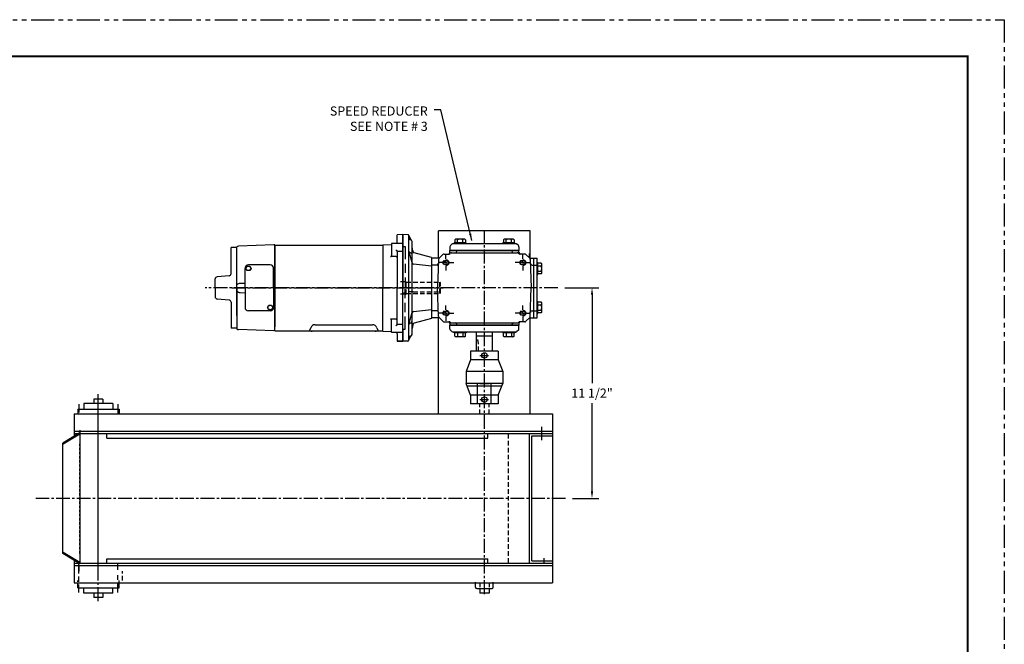
# Model space of a CAD drawing. Extents: x 0 to 88, y 0 to 68.
# Drawn here: x 34.4 to 88, y 34 to 68 of the extents above; entities that cross this region are included whole.
import ezdxf

# ---------------------------------------------------------------- set-up
doc = ezdxf.new("R2010")
doc.units = 0
doc.header["$MEASUREMENT"] = 0
for name, pattern in [('CENTER', [1.125, 0.75, -0.125, 0.125, -0.125]), ('DASHED', [0.75, 0.5, -0.25]), ('HIDDEN', [0.375, 0.25, -0.125]), ('HIDDEN2', [0.1875, 0.125, -0.0625]), ('PHANTOM', [2.5, 1.25, -0.25, 0.25, -0.25, 0.25, -0.25])]:
    doc.linetypes.add(name, pattern=pattern)
doc.layers.get('0').update_dxf_attribs({"linetype": 'CONTINUOUS'})
for name, color, linetype in [('0010010007', 7, 'CONTINUOUS'), ('0030010009', 9, 'CONTINUOUS'), ('0040020003', 3, 'HIDDEN'), ('BELTFEEDER', 7, 'CONTINUOUS'), ('beltfeederside', 7, 'CONTINUOUS'), ('beltfeedertop', 7, 'CONTINUOUS'), ('bfside', 7, 'CONTINUOUS'), ('C', 6, 'CENTER'), ('D', 4, 'CONTINUOUS'), ('DIM', 7, 'CONTINUOUS'), ('GF', 3, 'CONTINUOUS'), ('L', 7, 'CONTINUOUS'), ('LTC', 6, 'CENTER'), ('TITLEBLOCK', 1, 'CONTINUOUS')]:
    doc.layers.add(name, color=color, linetype=linetype)
doc.dimstyles.get("Standard").update_dxf_attribs({"dimtxt": 0.18, "dimasz": 0.18, "dimexe": 0.18, "dimexo": 0.0625, "dimgap": 0.09, "dimtad": 0, "dimtih": 1, "dimtoh": 1, "dimdec": 4, "dimzin": 0, "dimdsep": 46, "dimtxsty": 'Standard', "dimcen": 0.09, "dimadec": 0, "dimazin": 0, "dimtfac": 1, "dimtdec": 4, "dimtofl": 0, "dimtmove": 0, "dimatfit": 3, "dimfxl": 0, "dimtolj": 1, "dimtzin": 0, "dimarcsym": 0})

msp = doc.modelspace()

# ---------------------------------------------------------------- linework, layer by layer
at = {"color": 7, "linetype": 'Continuous'}
for p, q in [((57.188, 55.025), (57.188, 56.509)), ((62.188, 56.509), (57.188, 56.509)), ((62.188, 55.025), (62.188, 56.509)), ((62.152, 55.03), (62.152, 55.271)), ((57.188, 46.539), (57.188, 51.775)), ((62.188, 46.539), (62.188, 51.775)), ((62.152, 38.411), (62.152, 45.479)), ((62.277, 38.536), (62.277, 45.354))]:
    msp.add_line(p, q, dxfattribs=at)
at = {"color": 7, "linetype": 'CENTER'}
msp.add_line((59.688, 36.733), (59.688, 56.509), dxfattribs=at)
at = {"color": 7}
for p, q in [((55.574, 56.245), (55.673, 56.024)), ((64.063, 53.4), (65.923, 53.4)), ((65.548, 53.025), (65.548, 48.22)), ((55.574, 50.555), (55.673, 50.776)), ((65.548, 42.32), (65.548, 47.125)), ((37.348, 45.604), (63.402, 45.604)), ((62.816, 45.103), (62.816, 45.83)), ((37.348, 45.479), (63.402, 45.479)), ((39.117, 45.229), (59.867, 45.229)), ((62.277, 45.354), (63.402, 45.354)), ((64.484, 41.945), (65.923, 41.945)), ((39.117, 38.661), (59.867, 38.661)), ((37.348, 38.411), (63.402, 38.411)), ((37.348, 38.286), (63.402, 38.286)), ((62.277, 38.536), (63.402, 38.536)), ((59.938, 36.791), (59.438, 36.791))]:
    msp.add_line(p, q, dxfattribs=at)
for p, q in [((38.411, 47.351), (38.411, 47.101)), ((38.911, 47.351), (38.911, 47.101))]:
    msp.add_line(p, q)
at = {"color": 7, "linetype": 'HIDDEN'}
for p, q in [((60.992, 38.445), (60.992, 45.445)), ((62.915, 38.691), (62.915, 38.358))]:
    msp.add_line(p, q, dxfattribs=at)
at = {"color": 7}
for points in [[(65.61, 53.025), (65.485, 53.025), (65.548, 53.4)], [(65.61, 42.32), (65.485, 42.32), (65.548, 41.945)]]:
    msp.add_solid(points, dxfattribs=at)
at = {"layer": '0010010007', "color": 7}
for p, q in [((55.243, 50.496), (55.243, 56.304)), ((55.517, 56.295), (55.243, 56.304)), ((55.566, 50.533), (55.566, 56.267)), ((55.746, 50.866), (55.746, 55.934)), ((57.914, 55.78), (57.839, 55.705)), ((61.398, 55.806), (57.978, 55.806)), ((58.687, 55.846), (58.037, 55.846)), ((58.037, 55.806), (58.037, 55.846)), ((58.687, 55.806), (58.037, 55.806)), ((58.104, 56.056), (58.074, 56.026)), ((58.074, 56.026), (58.074, 55.846)), ((58.621, 56.056), (58.104, 56.056)), ((58.218, 55.846), (58.218, 56.026)), ((58.507, 55.846), (58.507, 56.026)), ((58.621, 56.056), (58.651, 56.026)), ((58.651, 56.026), (58.651, 55.846)), ((58.687, 55.806), (58.687, 55.846)), ((61.339, 55.846), (60.689, 55.846)), ((60.689, 55.806), (60.689, 55.846)), ((61.339, 55.806), (60.689, 55.806)), ((60.755, 56.056), (60.725, 56.026)), ((60.725, 56.026), (60.725, 55.846)), ((61.273, 56.056), (60.755, 56.056)), ((60.869, 55.846), (60.869, 56.026)), ((61.158, 55.846), (61.158, 56.026)), ((61.273, 56.056), (61.303, 56.026)), ((61.303, 56.026), (61.303, 55.846)), ((61.339, 55.806), (61.339, 55.846)), ((61.537, 55.705), (61.462, 55.78)), ((55.569, 55.382), (55.756, 54.733)), ((55.781, 55.411), (55.746, 55.614)), ((56.813, 55.058), (55.868, 55.317)), ((57.488, 55.245), (57.765, 55.245)), ((57.813, 55.644), (57.807, 55.431)), ((61.569, 55.431), (57.807, 55.431)), ((57.813, 55.431), (61.563, 55.431)), ((57.813, 55.335), (57.813, 55.431)), ((57.903, 55.31), (61.473, 55.31)), ((58.193, 55.4), (58.193, 55.431)), ((61.183, 55.4), (61.183, 55.431)), ((61.563, 55.644), (61.569, 55.431)), ((61.563, 55.335), (61.563, 55.431)), ((61.888, 55.245), (61.611, 55.245)), ((56.813, 55.058), (56.813, 51.742)), ((56.813, 55.025), (56.813, 51.775)), ((57.194, 55.025), (56.813, 55.025)), ((57.191, 54.951), (57.138, 53.403)), ((57.425, 55.219), (57.217, 55.011)), ((61.951, 55.219), (62.159, 55.011)), ((62.182, 55.025), (62.375, 55.025)), ((62.185, 54.951), (62.238, 53.403)), ((62.375, 51.775), (62.375, 55.025)), ((62.375, 51.775), (62.375, 55.025)), ((62.375, 55.025), (62.563, 55.025)), ((62.563, 51.775), (62.563, 55.025)), ((62.563, 54.786), (62.603, 54.786)), ((62.603, 54.136), (62.603, 54.786)), ((62.783, 54.749), (62.603, 54.749)), ((62.813, 54.719), (62.783, 54.749)), ((62.813, 54.202), (62.813, 54.719)), ((56.813, 54.582), (55.826, 54.684)), ((57.093, 54.645), (56.813, 54.645)), ((62.283, 54.645), (62.375, 54.645)), ((62.375, 54.645), (62.563, 54.645)), ((62.603, 54.605), (62.783, 54.605)), ((62.603, 54.316), (62.783, 54.316)), ((62.783, 54.172), (62.603, 54.172)), ((62.813, 54.202), (62.783, 54.172)), ((62.563, 54.136), (62.603, 54.136)), ((57.191, 51.849), (57.138, 53.397)), ((62.185, 51.849), (62.238, 53.397)), ((62.563, 52.664), (62.603, 52.664)), ((62.603, 52.014), (62.603, 52.664)), ((62.783, 52.628), (62.603, 52.628)), ((62.813, 52.598), (62.783, 52.628)), ((62.813, 52.081), (62.813, 52.598)), ((55.569, 51.418), (55.756, 52.067)), ((55.826, 52.115), (56.813, 52.218)), ((57.093, 52.155), (56.813, 52.155)), ((62.283, 52.155), (62.375, 52.155)), ((62.375, 52.155), (62.563, 52.155)), ((62.563, 52.014), (62.603, 52.014)), ((62.603, 52.484), (62.783, 52.484)), ((62.603, 52.195), (62.783, 52.195)), ((62.783, 52.051), (62.603, 52.051)), ((62.813, 52.081), (62.783, 52.051)), ((56.813, 51.742), (55.868, 51.483)), ((57.194, 51.775), (56.813, 51.775)), ((57.425, 51.581), (57.217, 51.789)), ((57.488, 51.555), (57.765, 51.555)), ((57.903, 51.49), (61.473, 51.49)), ((61.888, 51.555), (61.611, 51.555)), ((61.951, 51.581), (62.159, 51.789)), ((62.182, 51.775), (62.375, 51.775)), ((62.375, 51.775), (62.563, 51.775)), ((55.781, 51.389), (55.746, 51.186)), ((61.569, 51.369), (57.807, 51.369)), ((57.813, 51.156), (57.807, 51.369)), ((57.813, 51.465), (57.813, 51.369)), ((57.813, 51.369), (61.563, 51.369)), ((57.914, 51.02), (57.839, 51.095)), ((61.398, 50.994), (57.978, 50.994)), ((58.687, 50.994), (58.037, 50.994)), ((58.037, 50.994), (58.037, 50.954)), ((58.687, 50.954), (58.037, 50.954)), ((58.074, 50.774), (58.074, 50.954)), ((58.193, 51.4), (58.193, 51.369)), ((58.218, 50.954), (58.218, 50.774)), ((58.507, 50.954), (58.507, 50.774)), ((58.651, 50.774), (58.651, 50.954)), ((58.687, 50.994), (58.687, 50.954)), ((59.251, 49.965), (59.251, 50.994)), ((60.125, 49.965), (60.125, 50.994)), ((61.339, 50.994), (60.689, 50.994)), ((60.689, 50.994), (60.689, 50.954)), ((61.339, 50.954), (60.689, 50.954)), ((60.725, 50.774), (60.725, 50.954)), ((60.869, 50.954), (60.869, 50.774)), ((61.158, 50.954), (61.158, 50.774)), ((61.183, 51.4), (61.183, 51.369)), ((61.303, 50.774), (61.303, 50.954)), ((61.339, 50.994), (61.339, 50.954)), ((61.537, 51.095), (61.462, 51.02)), ((61.563, 51.465), (61.563, 51.369)), ((61.563, 51.156), (61.569, 51.369)), ((55.517, 50.505), (55.243, 50.496)), ((55.656, 50.776), (55.673, 50.776)), ((58.104, 50.744), (58.074, 50.774)), ((58.621, 50.744), (58.104, 50.744)), ((58.621, 50.744), (58.651, 50.774)), ((59.251, 50.79), (60.125, 50.79)), ((60.755, 50.744), (60.725, 50.774)), ((61.273, 50.744), (60.755, 50.744)), ((61.273, 50.744), (61.303, 50.774))]:
    msp.add_line(p, q, dxfattribs=at)
for centre in [(57.594, 54.775), (61.782, 54.775), (57.594, 52.025), (61.782, 52.025)]:
    msp.add_circle(centre, 0.123, dxfattribs=at)
for centre, radius, start, end in [((55.515, 56.235), 0.06, 10, 88), ((55.656, 56.114), 0.09, 180, 270), ((55.656, 55.934), 0.09, 0, 90), ((57.978, 55.716), 0.09, 90, 135), ((58.146, 55.954), 0.102, 44.8555, 135.1445), ((58.362, 55.694), 0.362, 66.5169, 113.4831), ((58.579, 55.954), 0.102, 44.8555, 135.1445), ((60.797, 55.954), 0.102, 44.8555, 135.1445), ((61.014, 55.694), 0.362, 66.5169, 113.4831), ((61.23, 55.954), 0.102, 44.8555, 135.1445), ((61.398, 55.716), 0.09, 45, 90), ((55.656, 55.407), 0.09, 180, 270), ((55.656, 55.227), 0.09, 0, 90), ((55.9, 55.432), 0.12, 190, 254.6918), ((57.488, 55.155), 0.09, 90, 135), ((57.723, 55.335), 0.09, 270, 0), ((57.765, 55.335), 0.09, 270, 320.291), ((57.903, 55.641), 0.09, 135, 178.3122), ((57.903, 55.22), 0.09, 90, 140.291), ((58.103, 55.4), 0.09, 270, 0), ((61.273, 55.4), 0.09, 180, 270), ((61.473, 55.22), 0.09, 39.709, 90), ((61.473, 55.641), 0.09, 1.6878, 45), ((61.611, 55.335), 0.09, 219.709, 270), ((61.653, 55.335), 0.09, 180, 270), ((61.888, 55.155), 0.09, 45, 90), ((55.836, 54.774), 0.09, 180, 264.0854), ((57.093, 54.735), 0.09, 270, 358.0366), ((57.281, 54.948), 0.09, 135, 178.0366), ((57.194, 55.115), 0.09, 270, 315), ((62.182, 55.115), 0.09, 225, 270), ((62.095, 54.948), 0.09, 1.9634, 45), ((62.283, 54.735), 0.09, 181.9634, 270), ((62.711, 54.677), 0.102, 314.8555, 45.1445), ((62.45, 54.461), 0.362, 336.5169, 23.4831), ((62.711, 54.244), 0.102, 314.8555, 45.1445), ((62.148, 53.4), 0.09, 358.0366, 1.9634), ((62.711, 52.556), 0.102, 314.8555, 45.1445), ((55.836, 52.026), 0.09, 95.9146, 180), ((57.093, 52.065), 0.09, 1.9634, 90), ((62.283, 52.065), 0.09, 90, 178.0366), ((62.45, 52.339), 0.362, 336.5169, 23.4831), ((62.711, 52.123), 0.102, 314.8555, 45.1445), ((55.656, 51.393), 0.09, 90, 180), ((55.656, 51.573), 0.09, 270, 0), ((55.9, 51.368), 0.12, 105.3082, 170), ((57.281, 51.852), 0.09, 181.9634, 225), ((57.194, 51.685), 0.09, 45, 90), ((57.488, 51.645), 0.09, 225, 270), ((57.723, 51.465), 0.09, 0, 90), ((57.765, 51.465), 0.09, 39.709, 90), ((57.903, 51.58), 0.09, 219.709, 270), ((58.103, 51.4), 0.09, 0, 90), ((61.273, 51.4), 0.09, 90, 180), ((61.473, 51.58), 0.09, 270, 320.291), ((61.611, 51.465), 0.09, 90, 140.291), ((61.653, 51.465), 0.09, 90, 180), ((61.888, 51.645), 0.09, 270, 315), ((62.182, 51.685), 0.09, 90, 135), ((62.095, 51.852), 0.09, 315, 358.0366), ((57.903, 51.159), 0.09, 181.6878, 225), ((57.978, 51.084), 0.09, 225, 270), ((61.398, 51.084), 0.09, 270, 315), ((61.473, 51.159), 0.09, 315, 358.3122), ((55.515, 50.565), 0.06, 272, 350), ((55.656, 50.686), 0.09, 90, 180), ((55.656, 50.686), 0.09, 90, 180), ((55.656, 50.866), 0.09, 270, 0), ((55.656, 50.866), 0.09, 270, 360), ((58.146, 50.846), 0.102, 224.8555, 315.1445), ((58.362, 51.106), 0.362, 246.5169, 293.4831), ((58.579, 50.846), 0.102, 224.8555, 315.1445), ((60.797, 50.846), 0.102, 224.8555, 315.1445), ((61.014, 51.106), 0.362, 246.5169, 293.4831), ((61.23, 50.846), 0.102, 224.8555, 315.1445)]:
    msp.add_arc(centre, radius, start, end, dxfattribs=at)
at = {"layer": '0030010009', "color": 7}
for p, q in [((57.407, 54.775), (57.172, 54.775)), ((57.594, 54.775), (57.521, 54.775)), ((57.594, 54.963), (57.594, 55.197)), ((57.594, 54.775), (57.594, 54.848)), ((57.594, 54.775), (57.594, 54.701)), ((57.594, 54.775), (57.668, 54.775)), ((57.782, 54.775), (58.017, 54.775)), ((61.594, 54.775), (61.359, 54.775)), ((61.782, 54.775), (61.708, 54.775)), ((61.782, 54.963), (61.782, 55.197)), ((61.782, 54.775), (61.782, 54.848)), ((61.782, 54.775), (61.782, 54.701)), ((61.782, 54.775), (61.855, 54.775)), ((61.969, 54.775), (62.204, 54.775)), ((57.594, 54.587), (57.594, 54.352)), ((61.782, 54.587), (61.782, 54.352)), ((57.407, 52.025), (57.172, 52.025)), ((57.594, 52.025), (57.521, 52.025)), ((57.594, 52.213), (57.594, 52.447)), ((57.594, 52.025), (57.594, 52.098)), ((57.594, 52.025), (57.594, 51.951)), ((57.594, 52.025), (57.668, 52.025)), ((57.782, 52.025), (58.017, 52.025)), ((61.594, 52.025), (61.359, 52.025)), ((61.782, 52.025), (61.708, 52.025)), ((61.782, 52.213), (61.782, 52.447)), ((61.782, 52.025), (61.782, 52.098)), ((61.782, 52.025), (61.782, 51.951)), ((61.782, 52.025), (61.855, 52.025)), ((61.969, 52.025), (62.204, 52.025)), ((57.594, 51.837), (57.594, 51.602)), ((61.782, 51.837), (61.782, 51.602))]:
    msp.add_line(p, q, dxfattribs=at)
at = {"layer": '0040020003', "color": 7}
msp.add_line((59.362, 49.965), (59.362, 50.34), dxfattribs=at)
for centre in [(57.594, 54.775), (61.782, 54.775), (57.594, 52.025), (61.782, 52.025)]:
    msp.add_circle(centre, 0.156, dxfattribs=at)
msp.add_arc((58.612, 50.34), 0.75, 0, 31.5555, dxfattribs=at)
at = {"layer": 'BELTFEEDER', "color": 7, "linetype": 'Continuous'}
for p, q in [((55.243, 50.496), (55.243, 56.304)), ((58.746, 48.072), (60.63, 48.072)), ((37.348, 46.539), (63.402, 46.539)), ((63.402, 46.539), (63.402, 37.351)), ((37.661, 45.664), (37.661, 38.385)), ((37.348, 37.351), (63.402, 37.351)), ((59.204, 37.101), (59.204, 37.382)), ((59.204, 37.101), (59.204, 37.382)), ((59.266, 37.039), (60.11, 37.039)), ((59.266, 37.039), (60.11, 37.039)), ((60.172, 37.101), (60.172, 37.382)), ((60.172, 37.101), (60.172, 37.382))]:
    msp.add_line(p, q, dxfattribs=at)
at = {"layer": 'BELTFEEDER', "color": 7, "linetype": 'CENTER'}
msp.add_line((63.688, 53.4), (44.48, 53.4), dxfattribs=at)
at = {"layer": 'BELTFEEDER', "color": 7, "linetype": 'Continuous', "ltscale": 0.5}
for p, q in [((58.938, 49.965), (58.938, 49.487)), ((60.438, 49.965), (58.938, 49.965)), ((60.438, 49.965), (60.438, 49.487)), ((58.938, 49.487), (58.688, 48.855)), ((60.438, 49.487), (58.938, 49.487)), ((59.441, 49.726), (59.918, 49.726)), ((60.438, 49.487), (60.688, 48.855)), ((60.688, 48.855), (58.688, 48.855)), ((58.688, 48.855), (58.688, 48.195)), ((60.688, 48.855), (60.688, 48.195)), ((60.688, 48.195), (58.688, 48.195)), ((58.938, 47.563), (58.688, 48.195)), ((59.313, 47.085), (59.313, 48.195)), ((59.438, 48.195), (59.938, 48.195)), ((60.063, 47.085), (60.063, 48.195)), ((60.438, 47.563), (60.688, 48.195)), ((58.938, 47.563), (58.938, 47.085)), ((60.438, 47.563), (58.938, 47.563)), ((59.441, 47.324), (59.918, 47.324)), ((60.438, 47.563), (60.438, 47.085)), ((60.438, 47.085), (58.938, 47.085))]:
    msp.add_line(p, q, dxfattribs=at)
at = {"layer": 'BELTFEEDER', "color": 7, "linetype": 'HIDDEN'}
for p, q in [((59.438, 46.539), (59.438, 47.085)), ((59.938, 46.539), (59.938, 47.085)), ((59.438, 37.351), (59.438, 36.791)), ((59.938, 37.351), (59.938, 36.791))]:
    msp.add_line(p, q, dxfattribs=at)
at = {"layer": 'BELTFEEDER', "color": 7}
for p, q in [((37.661, 45.505), (36.722, 44.945)), ((37.661, 45.432), (36.754, 44.891)), ((36.722, 38.945), (36.722, 44.945)), ((37.661, 38.385), (36.722, 38.945)), ((37.661, 38.458), (36.754, 38.999))]:
    msp.add_line(p, q, dxfattribs=at)
at = {"layer": 'BELTFEEDER', "color": 7, "linetype": 'Continuous', "ltscale": 0.5}
for centre in [(59.688, 49.726), (59.688, 47.324)]:
    msp.add_circle(centre, 0.149, dxfattribs=at)
at = {"layer": 'BELTFEEDER', "color": 7, "linetype": 'Continuous'}
for centre, start, end in [((59.266, 37.101), 180, 270), ((59.266, 37.101), 180, 270), ((60.11, 37.101), 270, 0)]:
    msp.add_arc(centre, 0.0625, start, end, dxfattribs=at)
at = {"layer": 'beltfeederside', "color": 7, "linetype": 'CENTER'}
msp.add_line((38.661, 36.356), (38.661, 47.519), dxfattribs=at)
at = {"layer": 'beltfeedertop', "color": 7, "linetype": 'CENTER'}
msp.add_line((64.109, 41.945), (35.26, 41.945), dxfattribs=at)
at = {"layer": 'bfside', "color": 7}
for p, q in [((39.117, 45.229), (39.117, 45.479)), ((59.867, 45.229), (59.867, 45.479)), ((39.117, 38.411), (39.117, 38.661)), ((59.867, 38.411), (59.867, 38.661))]:
    msp.add_line(p, q, dxfattribs=at)
at = {"layer": 'C', "color": 7}
for p, q in [((37.601, 47.075), (37.601, 46.626)), ((39.726, 47.075), (39.726, 46.548)), ((37.601, 37.85), (37.601, 38.397)), ((39.726, 38.046), (39.726, 38.397)), ((37.601, 37.401), (37.601, 37.694)), ((37.601, 36.815), (37.601, 37.264)), ((39.726, 36.815), (39.726, 37.342))]:
    msp.add_line(p, q, dxfattribs=at)
at = {"layer": 'C', "color": 7, "linetype": 'HIDDEN'}
msp.add_line((39.726, 37.518), (39.726, 37.831), dxfattribs=at)
at = {"layer": 'D', "color": 7}
for p, q in [((38.911, 47.351), (38.411, 47.351)), ((39.45, 47.101), (37.877, 47.101)), ((39.45, 36.789), (37.877, 36.789)), ((38.911, 36.539), (38.411, 36.539))]:
    msp.add_line(p, q, dxfattribs=at)
at = {"layer": 'DIM', "color": 7, "linetype": 'Continuous'}
for p, q in [((37.348, 46.539), (37.348, 45.319)), ((37.348, 38.571), (37.348, 37.351))]:
    msp.add_line(p, q, dxfattribs=at)
at = {"layer": 'DIM', "color": 7, "linetype": 'HIDDEN'}
msp.add_line((39.973, 37.476), (39.973, 37.976), dxfattribs=at)
at = {"layer": 'GF', "color": 7}
for p, q in [((55.243, 56.304), (54.936, 56.293)), ((55.243, 56.306), (55.243, 55.65)), ((54.62, 55.811), (54.62, 55.153)), ((55.243, 55.826), (54.635, 55.826)), ((54.936, 55.891), (54.936, 56.293)), ((45.892, 54.182), (45.892, 55.595)), ((46.212, 55.595), (45.892, 55.595)), ((46.212, 54.9), (46.212, 55.634)), ((46.212, 53.4), (46.212, 55.595)), ((48.225, 55.74), (46.294, 55.671)), ((48.274, 55.742), (48.225, 55.74)), ((48.274, 55.552), (48.274, 55.742)), ((48.274, 55.733), (48.274, 53.4)), ((48.274, 55.509), (48.274, 55.552)), ((48.274, 53.4), (48.274, 55.509)), ((54.149, 55.747), (54.62, 55.764)), ((54.149, 55.747), (54.62, 55.764)), ((54.149, 55.747), (54.149, 53.4)), ((54.149, 55.733), (54.149, 53.4)), ((54.936, 55.386), (54.936, 53.4)), ((55.243, 55.386), (54.936, 55.386)), ((55.243, 55.65), (55.243, 53.4)), ((46.212, 53.4), (46.212, 54.9)), ((54.885, 55.102), (54.571, 55.102)), ((46.65, 53.4), (46.65, 54.46)), ((48.02, 54.65), (46.84, 54.65)), ((48.21, 53.4), (48.21, 54.46)), ((45.024, 53.4), (45.024, 53.886)), ((45.782, 54.063), (45.133, 54.006)), ((46.391, 53.65), (46.65, 53.659)), ((45.024, 53.4), (45.024, 52.914)), ((46.212, 51.9), (46.212, 53.4)), ((46.212, 53.4), (46.212, 51.205)), ((46.391, 53.15), (46.65, 53.141)), ((46.65, 53.4), (46.65, 52.34)), ((48.21, 53.4), (48.21, 52.34)), ((48.274, 53.4), (48.274, 51.29)), ((48.274, 51.067), (48.274, 53.4)), ((54.149, 51.29), (54.149, 53.4)), ((54.149, 51.053), (54.149, 53.4)), ((54.936, 51.414), (54.936, 53.4)), ((55.243, 51.15), (55.243, 53.4)), ((45.782, 52.737), (45.133, 52.794)), ((45.892, 52.618), (45.892, 51.205)), ((48.02, 52.15), (46.84, 52.15)), ((45.892, 51.645), (45.892, 51.385)), ((46.212, 51.9), (46.212, 51.143)), ((54.885, 51.698), (54.571, 51.698)), ((54.62, 50.989), (54.62, 51.647)), ((46.212, 51.205), (45.892, 51.205)), ((48.225, 51.06), (46.294, 51.128)), ((50.23, 51.235), (50.153, 51.067)), ((50.463, 51.394), (53.593, 51.394)), ((53.826, 51.235), (53.903, 51.067)), ((54.149, 51.067), (54.149, 51.29)), ((54.149, 51.053), (54.62, 51.036)), ((55.243, 50.974), (54.635, 50.974)), ((55.243, 51.414), (54.936, 51.414)), ((55.243, 51.15), (55.243, 50.67)), ((54.936, 50.909), (54.936, 50.494)), ((54.936, 50.909), (54.936, 50.507)), ((54.936, 50.909), (54.936, 50.507)), ((55.243, 50.496), (54.936, 50.507)), ((54.936, 50.494), (55.243, 50.494)), ((55.243, 50.67), (55.243, 50.494))]:
    msp.add_line(p, q, dxfattribs=at)
at = {"layer": 'GF', "color": 7, "linetype": 'Continuous'}
for p, q in [((48.274, 55.733), (54.149, 55.733)), ((48.274, 55.733), (49.282, 55.733)), ((48.274, 51.067), (54.149, 51.067))]:
    msp.add_line(p, q, dxfattribs=at)
at = {"layer": 'GF', "color": 7, "linetype": 'DASHED'}
for p, q in [((55.243, 55.65), (55.368, 55.65)), ((55.368, 55.65), (55.368, 55.462)), ((55.368, 55.462), (55.368, 53.4)), ((55.368, 51.337), (55.368, 53.4)), ((55.243, 51.15), (55.368, 51.15)), ((55.368, 51.15), (55.368, 51.337))]:
    msp.add_line(p, q, dxfattribs=at)
at = {"layer": 'GF', "color": 7, "linetype": 'HIDDEN'}
for p, q in [((55.369, 53.734), (55.093, 53.734)), ((55.368, 53.734), (55.43, 53.734)), ((55.43, 53.066), (55.43, 53.734)), ((55.43, 53.712), (57.265, 53.712)), ((57.265, 53.087), (57.265, 53.712)), ((57.265, 53.712), (57.305, 53.672)), ((57.305, 53.127), (57.305, 53.672)), ((55.43, 53.087), (57.265, 53.087)), ((55.805, 53.195), (57.305, 53.195)), ((57.265, 53.087), (57.305, 53.127)), ((55.369, 53.066), (55.093, 53.066)), ((55.368, 53.066), (55.43, 53.066))]:
    msp.add_line(p, q, dxfattribs=at)
at = {"layer": 'GF', "color": 7, "linetype": 'CENTER'}
msp.add_line((45.926, 53.4), (57.444, 53.4), dxfattribs=at)
at = {"layer": 'GF', "color": 7}
for points in [[(46.762, 54.34), (46.69, 54.465), (46.762, 54.59), (46.907, 54.59), (46.979, 54.465), (46.907, 54.34)], [(47.952, 52.21), (47.88, 52.335), (47.952, 52.46), (48.097, 52.46), (48.169, 52.335), (48.097, 52.21)]]:
    msp.add_lwpolyline(points, close=True, dxfattribs=at)
for centre in [(46.835, 54.465), (48.025, 52.335)]:
    msp.add_circle(centre, 0.125, dxfattribs=at)
for centre, radius, start, end in [((54.635, 55.811), 0.015, 90, 180), ((54.816, 55.891), 0.12, 327.5657, 0), ((54.816, 55.891), 0.12, 327.5657, 0), ((46.299, 55.552), 0.12, 92, 136.4688), ((54.885, 55.386), 0.0512, 357.3539, 116.1543), ((54.569, 55.153), 0.0512, 267.3539, 0), ((54.885, 55.051), 0.0512, 357.3539, 90), ((45.772, 54.182), 0.12, 275, 0), ((46.84, 54.46), 0.19, 90, 180), ((48.02, 54.46), 0.19, 0, 90), ((45.144, 53.886), 0.12, 95, 180), ((46.399, 53.395), 0.254, 91.9604, 137.6217), ((46.399, 53.404), 0.254, 222.3783, 268.0396), ((45.144, 52.914), 0.12, 180, 265), ((45.772, 52.618), 0.12, 0, 85), ((46.84, 52.34), 0.19, 180, 270), ((48.02, 52.34), 0.19, 270, 0), ((54.569, 51.647), 0.0512, 0, 92.6461), ((54.885, 51.749), 0.0512, 270, 2.6461), ((46.299, 51.248), 0.12, 223.5312, 268), ((50.463, 51.144), 0.25, 90, 158.6852), ((50.278, 51.065), 0.025, 176.7735, 3.2265), ((53.593, 51.144), 0.25, 21.3148, 90), ((53.768, 51.065), 0.025, 176.7735, 3.2265), ((54.635, 50.989), 0.015, 180, 270), ((54.885, 51.412), 0.0512, 243.8457, 2.6461), ((54.816, 50.909), 0.12, 0, 32.4343)]:
    msp.add_arc(centre, radius, start, end, dxfattribs=at)
at = {"layer": 'GF', "color": 7, "linetype": 'HIDDEN'}
msp.add_arc((55.805, 51.695), 1.5, 90, 113.9829, dxfattribs=at)
at = {"layer": 'L', "color": 7}
for p, q in [((37.538, 46.808), (39.788, 46.808)), ((37.538, 46.808), (37.538, 46.532)), ((37.877, 47.101), (37.877, 46.808)), ((39.45, 47.101), (39.45, 46.808)), ((39.788, 46.808), (39.788, 46.539)), ((37.538, 37.082), (37.538, 37.358)), ((37.538, 37.082), (39.788, 37.082)), ((37.877, 36.789), (37.877, 37.082)), ((39.45, 36.789), (39.45, 37.082)), ((39.788, 37.082), (39.788, 37.351))]:
    msp.add_line(p, q, dxfattribs=at)
at = {"layer": 'L', "color": 7, "linetype": 'HIDDEN'}
for p, q in [((37.538, 37.395), (37.538, 37.476)), ((39.788, 37.388), (39.788, 37.476))]:
    msp.add_line(p, q, dxfattribs=at)
at = {"layer": 'LTC', "color": 7, "linetype": 'CENTER'}
for p, q in [((38.661, 37.991), (38.661, 47.61)), ((37.598, 38.226), (37.598, 37.976))]:
    msp.add_line(p, q, dxfattribs=at)
at = {"layer": 'LTC', "color": 7, "linetype": 'HIDDEN2'}
msp.add_line((37.661, 38.945), (37.661, 44.945), dxfattribs=at)
at = {"layer": 'LTC', "color": 7, "linetype": 'HIDDEN'}
for p, q in [((38.411, 36.789), (38.411, 36.539)), ((38.911, 36.789), (38.911, 36.539))]:
    msp.add_line(p, q, dxfattribs=at)
at = {"layer": 'TITLEBLOCK', "color": 15, "linetype": 'PHANTOM'}
for p, q in [((0, 68), (88, 68)), ((88, 68), (88, 0))]:
    msp.add_line(p, q, dxfattribs=at)
at = {"layer": 'TITLEBLOCK', "const_width": 0.112}
msp.add_lwpolyline([(86, 2), (2, 2), (2, 66), (86, 66)], close=True, dxfattribs=at)

# ---------------------------------------------------------------- texts
at = {"color": 7, "char_height": 0.5}
for s, insert, attachment_point in [('SPEED REDUCER\\PSEE NOTE # 3', (56.6, 63.279), 3), ('\\A1;11 1/2"', (65.548, 47.672), 5)]:
    msp.add_mtext(s, dxfattribs=dict(at, insert=insert, attachment_point=attachment_point))

# ---------------------------------------------------------------- leaders
at = {"color": 7, "annotation_type": 0, "has_hookline": 1, "hookline_direction": 1, "text_width": 6.333}
msp.add_leader([(59, 55.983), (57.31, 63.092), (56.96, 63.092)], dimstyle='Standard', override={"dimscale": 4, "dimtxt": 0.09375, "dimasz": 0.09375, "dimexe": 0.09375, "dimexo": 0.09375, "dimgap": 0.09, "dimtad": 0, "dimdec": 6, "dimlunit": 5, "dimcen": 0.09375, "dimtdec": 6, "dimfrac": 2}, dxfattribs=at)

doc.saveas('drawing.dxf')
